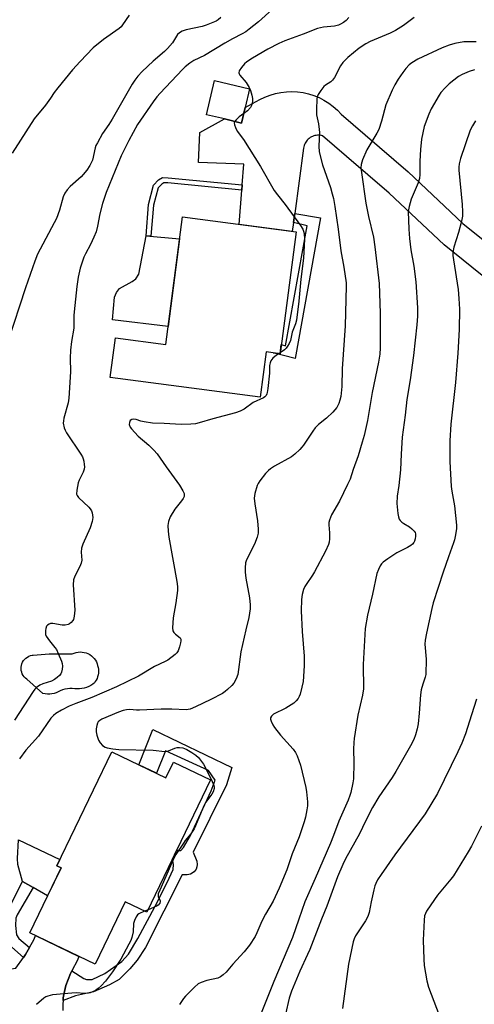
# Model space of a CAD drawing. Units: inches. Extents: x 1249769 to 1255769, y 557452 to 561452.
# Drawn here: x 1252853 to 1253012, y 559148 to 559493 of the extents above; entities that cross this region are included whole.
import ezdxf

# ---------------------------------------------------------------- set-up
doc = ezdxf.new("R2010")
doc.units = ezdxf.units.IN
doc.header["$MEASUREMENT"] = 0
for name, color, linetype in [('BLDG-Footprint', 5, 'Continuous'), ('CULTRL-Pad', 6, 'Continuous'), ('TRANS-Driveway', 251, 'Continuous'), ('TRANS-Non Street Sidewalk', 7, 'Continuous'), ('TRANS-Road', 130, 'Continuous'), ('Undefined', 1, 'Continuous')]:
    doc.layers.add(name, color=color, linetype=linetype)

msp = doc.modelspace()

# ---------------------------------------------------------------- linework, layer by layer
at = {"layer": 'BLDG-Footprint'}
for points, elevation in [([(1252932.28, 559462.05), (1252931, 559456.63), (1252924.98, 559458.05), (1252918.67, 559459.54), (1252921.48, 559471.46), (1252933.81, 559468.56)], 440.34), ([(1252950.06, 559418.53), (1252944.46, 559375.84), (1252939.53, 559376.48), (1252937.47, 559360.71), (1252885.02, 559367.58), (1252886.84, 559381.45), (1252904.42, 559379.15), (1252910.27, 559423.74)], 440.84), ([(1252885.53, 559236.5), (1252904.5, 559227.38), (1252907.16, 559232.9), (1252920.09, 559226.68), (1252897.8, 559180.36), (1252890.19, 559184.03), (1252879.66, 559162.15), (1252856.83, 559173.14), (1252867.78, 559195.9), (1252866.33, 559196.6)], 438.17)]:
    msp.add_lwpolyline(points, close=True, dxfattribs=dict(at, elevation=elevation))
at = {"layer": 'CULTRL-Pad'}
for points in [[(1252909.27, 559416.07), (1252905.25, 559385.41), (1252885.76, 559387.69), (1252886.53, 559395.69), (1252887.21, 559397.32), (1252888.27, 559398.67), (1252892.7, 559401.17), (1252893.95, 559402.14), (1252895.01, 559403.77), (1252897.61, 559417.16)], [(1252877.17, 559270.88), (1252877.8, 559270.55), (1252878.38, 559270.14), (1252878.91, 559269.68), (1252879.38, 559269.16), (1252879.8, 559268.58), (1252880.14, 559267.97), (1252880.42, 559267.32), (1252880.59, 559266.72), (1252880.74, 559266.07), (1252880.83, 559265.41), (1252880.86, 559264.73), (1252880.83, 559264.06), (1252880.73, 559263.41), (1252880.58, 559262.77), (1252880.36, 559262.16), (1252880.09, 559261.6), (1252879.77, 559261.07), (1252879.5, 559260.71), (1252878.86, 559260.19), (1252878.17, 559259.74), (1252877.45, 559259.35), (1252876.68, 559259.03), (1252875.9, 559258.79), (1252875.09, 559258.62), (1252874.26, 559258.54), (1252873.44, 559258.53), (1252872.61, 559258.6), (1252872.57, 559258.61), (1252871.71, 559258.67), (1252870.84, 559258.66), (1252869.98, 559258.57), (1252869.13, 559258.41), (1252868.3, 559258.18), (1252867.51, 559257.88), (1252866.82, 559257.5), (1252866.1, 559257.19), (1252865.35, 559256.96), (1252864.57, 559256.81), (1252863.79, 559256.73), (1252863, 559256.73), (1252862.21, 559256.82), (1252861.44, 559256.97), (1252855.75, 559261.92), (1252855.27, 559262.3), (1252854.86, 559262.74), (1252854.5, 559263.24), (1252854.21, 559263.78), (1252853.99, 559264.35), (1252853.85, 559264.94), (1252853.79, 559265.55), (1252853.81, 559266.16), (1252853.9, 559266.76), (1252854.08, 559267.34), (1252854.33, 559267.9), (1252854.65, 559268.42), (1252855.04, 559268.89), (1252855.48, 559269.31), (1252855.97, 559269.66), (1252856.51, 559269.95), (1252857.08, 559270.17), (1252857.68, 559270.31), (1252858.03, 559270.35), (1252860.82, 559270.6), (1252863.62, 559270.76), (1252866.42, 559270.85), (1252869.22, 559270.86), (1252871.72, 559270.79), (1252872.36, 559271.08), (1252873.04, 559271.29), (1252873.73, 559271.42), (1252874.44, 559271.47), (1252875.14, 559271.44), (1252875.84, 559271.33), (1252876.52, 559271.14)], [(1252867.78, 559195.9), (1252863.07, 559186.11), (1252857.99, 559189), (1252854.3, 559191.1), (1252852.68, 559197.04), (1252852.49, 559199.16), (1252852.93, 559205.66), (1252867.39, 559198.82), (1252866.33, 559196.6)]]:
    msp.add_lwpolyline(points, close=True, dxfattribs=at)
at = {"layer": 'TRANS-Driveway'}
msp.add_lwpolyline([(1253024.88, 559395.38), (1253001.92, 559413.93), (1252982.64, 559432.08), (1252967.75, 559444.93), (1252959.35, 559452.15), (1252958.91, 559452.26), (1252958.47, 559452.33), (1252958.02, 559452.36), (1252957.57, 559452.35), (1252957.12, 559452.3), (1252956.67, 559452.22), (1252956.24, 559452.1), (1252955.82, 559451.94), (1252955.41, 559451.74), (1252955.03, 559451.52), (1252954.66, 559451.26), (1252954.31, 559450.97), (1252954, 559450.65), (1252953.71, 559450.3), (1252953.45, 559449.93), (1252953.22, 559449.54), (1252953.03, 559449.13), (1252952.88, 559448.71), (1252952.76, 559448.27), (1252952.68, 559447.83), (1252949.59, 559424.99), (1252949.16, 559421.85), (1252948.74, 559418.7), (1252930.16, 559421.14), (1252931.08, 559433.16), (1252931.22, 559434.98), (1252931.77, 559442.2), (1252915.85, 559442.85), (1252916.38, 559453.33), (1252924.99, 559458.05), (1252931, 559456.63), (1252932.28, 559462.05), (1252937.37, 559464.84), (1252939.12, 559465.7), (1252940.95, 559466.4), (1252942.82, 559466.95), (1252944.73, 559467.34), (1252946.67, 559467.57), (1252948.63, 559467.64), (1252950.58, 559467.54), (1252952.52, 559467.28), (1252954.42, 559466.85), (1252956.29, 559466.26), (1252958.09, 559465.53), (1252959.83, 559464.64), (1252961.49, 559463.6), (1252963.06, 559462.44), (1252964.52, 559461.14), (1252965.87, 559459.73), (1252974.27, 559452.51), (1252989.34, 559439.5), (1253008.5, 559421.47), (1253030.8, 559403.46)], dxfattribs=at)
at = {"layer": 'TRANS-Non Street Sidewalk'}
for points in [[(1252931.22, 559434.98), (1252931.08, 559433.16), (1252905.19, 559435.67), (1252903.76, 559435.7), (1252903.02, 559435.28), (1252901.82, 559433.97), (1252900.14, 559427.84), (1252899.23, 559417.01), (1252897.61, 559417.16), (1252898.34, 559428.16), (1252900.18, 559434.87), (1252901.87, 559436.73), (1252903.31, 559437.53), (1252905.29, 559437.49)], [(1252949.16, 559421.85), (1252949.59, 559424.99), (1252958.6, 559423.44), (1252949.69, 559374.18), (1252942, 559376.16), (1252944.46, 559375.84), (1252944.88, 559379.07), (1252946.37, 559378.66), (1252953.92, 559420.65)], [(1252868.5, 559149.49), (1252868.57, 559150.38), (1252868.93, 559152.58), (1252869.48, 559154.75), (1252870.21, 559156.86), (1252871.11, 559158.9), (1252871.58, 559159.82), (1252875.72, 559157.15), (1252876.63, 559156.77), (1252878.61, 559156.76), (1252883.14, 559158.88), (1252889.01, 559163.06), (1252891.33, 559165.72), (1252894.64, 559171.15), (1252900.57, 559182.28), (1252904.98, 559190.8), (1252906.97, 559195.33), (1252907.17, 559197.07), (1252907.07, 559197.74), (1252906.64, 559198.72), (1252908.17, 559201.91), (1252909.67, 559201.98), (1252910.63, 559203.04), (1252913.04, 559207.27), (1252920.31, 559222.83), (1252921.71, 559226.63), (1252919.42, 559229.95), (1252904.29, 559236.82), (1252901.16, 559228.98), (1252895.01, 559231.94), (1252899.94, 559244.37), (1252927.51, 559231.04), (1252925.66, 559224.9), (1252914.05, 559201.35), (1252915.28, 559198.25), (1252915.42, 559197.09), (1252915.33, 559196.22), (1252915.13, 559195.41), (1252914.41, 559194.44), (1252913.07, 559193.67), (1252911.91, 559193.48), (1252910.18, 559193.43), (1252897.32, 559168.01), (1252894.43, 559163.58), (1252891.83, 559160.59), (1252888.08, 559156.84), (1252884.7, 559154.91), (1252879.12, 559152.5), (1252872.86, 559151.06)], [(1252856.73, 559168.04), (1252855.35, 559165.57), (1252854.63, 559164.56), (1252850.54, 559168.18), (1252849.26, 559170.08), (1252848.42, 559174.82), (1252848.47, 559179.02), (1252849.1, 559180.98), (1252854.3, 559191.1), (1252857.99, 559189), (1252852.42, 559179.49), (1252851.98, 559178.31), (1252851.84, 559175.74), (1252852.16, 559172.41), (1252853, 559171.11)]]:
    msp.add_lwpolyline(points, close=True, dxfattribs=at)
at = {"layer": 'TRANS-Road'}
msp.add_lwpolyline([(1252825.56, 559146.06), (1252833.64, 559164.71), (1252847.33, 559160.13), (1252851.95, 559160.76), (1252854.63, 559164.56), (1252855.35, 559165.57), (1252856.73, 559168.04), (1252858.34, 559170.92), (1252858.87, 559172.16), (1252873.96, 559164.9), (1252873.51, 559163.6), (1252871.58, 559159.82), (1252871.11, 559158.9), (1252870.21, 559156.86), (1252869.48, 559154.75), (1252868.93, 559152.58), (1252868.57, 559150.38), (1252868.5, 559149.49), (1252868.39, 559148.16), (1252868.41, 559145.92)], dxfattribs=at)
at = {"layer": 'Undefined'}
for p, q in [((1252944.51, 559376.21, 440), (1252944.05, 559375.89, 440)), ((1252898.22, 559181.22, 438), (1252897.02, 559180.74, 438))]:
    msp.add_line(p, q, dxfattribs=at)
for points, elevation in [([(1252941.68, 559496.35), (1252936.87, 559492.06), (1252933.63, 559489.45), (1252932.44, 559488.58), (1252931.22, 559487.85), (1252927.8, 559486.11), (1252925.07, 559484.6), (1252917.97, 559480.31), (1252914.29, 559478.47), (1252912.84, 559477.6), (1252911.27, 559476.35), (1252910.25, 559475.38), (1252902.46, 559467.07), (1252901.32, 559465.75), (1252900, 559463.99), (1252894.56, 559456.06), (1252891.49, 559450.47), (1252888.78, 559445.09), (1252883.62, 559432.35), (1252882.81, 559430.16), (1252882.26, 559428.5), (1252881.3, 559424.81), (1252880.53, 559420.53), (1252880.05, 559418.55), (1252879.29, 559416.68), (1252878.08, 559414.05), (1252876.33, 559410.87), (1252875.73, 559409.61), (1252874.45, 559405.82), (1252873.74, 559402.61), (1252873.31, 559399.45), (1252872.31, 559390.5), (1252872.25, 559389.26), (1252872.3, 559386.27), (1252872.21, 559384.87), (1252871.48, 559380.16), (1252871.12, 559377.11), (1252871.02, 559374.35), (1252871.06, 559369.54), (1252870.54, 559360.34), (1252870.25, 559358.63), (1252868.74, 559353.25), (1252868.59, 559352.39), (1252868.57, 559351.52), (1252868.91, 559349.89), (1252869.2, 559349.12), (1252869.68, 559348.16), (1252874.69, 559340.72), (1252875.26, 559339.78), (1252875.55, 559339.11), (1252875.75, 559338.28), (1252875.89, 559337.13), (1252875.93, 559336.27), (1252875.86, 559335.43), (1252875.5, 559334.39), (1252874.1, 559331.61), (1252873.72, 559330.65), (1252873.25, 559328.1), (1252873.23, 559326.73), (1252873.4, 559326.23), (1252873.89, 559325.56), (1252877.54, 559322.14), (1252878.02, 559321.55), (1252878.39, 559320.85), (1252878.67, 559320.11), (1252878.84, 559319.33), (1252878.87, 559318.53), (1252878.66, 559317.15), (1252877.96, 559314.93), (1252875.42, 559309.22), (1252874.93, 559307.83), (1252874.78, 559306.35), (1252875.02, 559303.63), (1252874.86, 559302.59), (1252874.32, 559301.33), (1252872.64, 559298.01), (1252872.15, 559296.68), (1252872.07, 559294.94), (1252872.54, 559286.07), (1252872.38, 559283.99), (1252872.1, 559282.88), (1252871.84, 559282.42), (1252871.33, 559281.82), (1252870.73, 559281.32), (1252870.27, 559281.1), (1252869.26, 559280.88), (1252868.19, 559280.85), (1252864.92, 559281.37), (1252864.07, 559281.39), (1252863.58, 559281.25), (1252862.98, 559280.84), (1252862.68, 559280.46), (1252862.41, 559279.73), (1252862.29, 559278.92), (1252862.27, 559278.1), (1252862.35, 559277.57), (1252862.55, 559277.05), (1252863.67, 559275.35), (1252865.65, 559272.97), (1252866.13, 559272.29), (1252866.79, 559270.96), (1252867.96, 559268.22), (1252868.22, 559267.38), (1252868.29, 559266.54), (1252868.18, 559265.43), (1252867.92, 559264.35), (1252867.7, 559263.86), (1252867.2, 559263.23), (1252866.37, 559262.48), (1252865.46, 559261.81), (1252864.46, 559261.29), (1252861.4, 559260.34), (1252860.33, 559259.89), (1252859.14, 559259.04), (1252858.55, 559258.4), (1252858.04, 559257.68), (1252851.49, 559247.56)], 442), ([(1252923.66, 559493.51), (1252922.77, 559492.75), (1252922.03, 559492.32), (1252918.62, 559490.84), (1252917.22, 559490.45), (1252911.55, 559489.21), (1252910.22, 559488.77), (1252909.27, 559488.25), (1252908.54, 559487.56), (1252906.77, 559484.67), (1252905.08, 559482.7), (1252904.04, 559481.69), (1252900.04, 559478.33), (1252896.18, 559474.65), (1252894.64, 559472.98), (1252893.64, 559471.67), (1252892.7, 559470.24), (1252885.72, 559457.99), (1252884.51, 559456.07), (1252882.33, 559453.01), (1252880.49, 559449.74), (1252879.97, 559448.72), (1252879.67, 559447.92), (1252878.73, 559443.62), (1252878.35, 559442.64), (1252877.86, 559441.71), (1252876.76, 559440.14), (1252875.55, 559438.64), (1252874.76, 559437.83), (1252870.92, 559434.37), (1252869.97, 559433.27), (1252869.13, 559432.07), (1252868.54, 559430.74), (1252867.26, 559426.16), (1252866.16, 559423.23), (1252865.37, 559421.64), (1252860.41, 559412.48), (1252859.58, 559410.74), (1252858.61, 559408.3), (1252855.37, 559398.92), (1252849.17, 559380.04)], 444), ([(1252891.66, 559494.41), (1252889.34, 559490.95), (1252888.77, 559490.28), (1252888.12, 559489.71), (1252882.63, 559485.87), (1252878.98, 559482.91), (1252874.46, 559478.17), (1252871.75, 559475.19), (1252866.63, 559468.98), (1252865.38, 559467.33), (1252864.03, 559465.27), (1252862.33, 559462.91), (1252858.36, 559458.11), (1252850.64, 559446.02)], 446), ([(1252991.36, 559493.6), (1252987.64, 559490.75), (1252984.87, 559488.99), (1252983.03, 559488.14), (1252976.01, 559485.19), (1252974.47, 559484.39), (1252972.12, 559482.78), (1252970.13, 559481.2), (1252968.19, 559479.57), (1252966.4, 559477.8), (1252965.64, 559476.66), (1252963.48, 559472.58), (1252962.87, 559471.6), (1252962.28, 559470.99), (1252960.41, 559469.87), (1252959.81, 559469.4), (1252958.74, 559468.06), (1252957.8, 559466.6), (1252957.46, 559465.83), (1252957.29, 559465), (1252957.16, 559461.52), (1252957.24, 559459.49), (1252957.93, 559456.3), (1252958.19, 559454.4), (1252958.21, 559453.29), (1252958.03, 559448.54), (1252958.13, 559446.57), (1252959.3, 559441.94), (1252962.08, 559434.04), (1252962.73, 559431.89), (1252963.14, 559430.25), (1252963.63, 559427.41), (1252964.74, 559419.49), (1252965.71, 559411.86), (1252966.75, 559406.15), (1252967.59, 559400.73), (1252967.62, 559399.57), (1252967.22, 559385.59), (1252966.17, 559370.53), (1252966.08, 559364.34), (1252965.71, 559360.87), (1252965.43, 559359.56), (1252965.08, 559358.47), (1252964.35, 559357.05), (1252962.96, 559355.36), (1252960.72, 559353.26), (1252957.94, 559351.06), (1252956.79, 559349.89), (1252955.92, 559348.73), (1252952.66, 559343.86), (1252952.13, 559343.17), (1252951.32, 559342.31), (1252949.59, 559340.69), (1252948.44, 559339.77), (1252942.56, 559336.45), (1252941.07, 559335.53), (1252940.37, 559335), (1252939.38, 559333.94), (1252937.38, 559331.42), (1252936.73, 559330.46), (1252936.38, 559329.69), (1252935.66, 559326.97), (1252935.44, 559325.3), (1252935.63, 559323.3), (1252936.54, 559317.32), (1252936.8, 559314.44), (1252936.79, 559313.01), (1252936.42, 559311.64), (1252935.47, 559309.21), (1252932.69, 559303.72), (1252932.4, 559302.61), (1252932.2, 559300.89), (1252932.23, 559299.42), (1252932.49, 559297.34), (1252933.78, 559290.38), (1252934.03, 559288), (1252934.02, 559286.56), (1252933.5, 559283.53), (1252932.44, 559279.18), (1252930.73, 559271.51), (1252929.61, 559263.56), (1252929.05, 559262), (1252928.27, 559260.56), (1252927.53, 559259.7), (1252926.08, 559258.32), (1252925.2, 559257.6), (1252924.26, 559256.98), (1252920.25, 559254.79), (1252914.89, 559252.22), (1252912.99, 559251.44), (1252911.58, 559251.23), (1252906.51, 559251.44), (1252902.84, 559251.49), (1252895.28, 559251.07), (1252894.23, 559251.09), (1252891.9, 559251.31), (1252890.63, 559251.21), (1252889.52, 559250.92), (1252887.87, 559250.36), (1252882.05, 559247.93), (1252881.33, 559247.49), (1252880.79, 559246.97), (1252880.52, 559246.54), (1252880.26, 559245.74), (1252880.06, 559244.6), (1252880.02, 559243.45), (1252880.26, 559242.29), (1252880.86, 559240.61), (1252881.48, 559239.61), (1252882.29, 559238.77), (1252883.18, 559238.17), (1252883.93, 559237.87), (1252885.94, 559237.51), (1252887.98, 559237.3), (1252900.04, 559237.09), (1252904.15, 559236.67), (1252904.73, 559236.69), (1252905.35, 559236.84), (1252907.58, 559237.82), (1252908.41, 559238.02), (1252909.27, 559238.02), (1252910.43, 559237.86), (1252910.99, 559237.71), (1252911.78, 559237.35), (1252913.54, 559236.29), (1252914.99, 559235.31), (1252915.85, 559234.51), (1252916.99, 559233.16), (1252917.63, 559232.16), (1252918.31, 559230.85), (1252920.66, 559226.06), (1252921.22, 559224.72), (1252921.34, 559224.17), (1252921.33, 559223.68), (1252921.01, 559222.48), (1252920.58, 559221.73), (1252918.49, 559218.86), (1252917.88, 559217.86), (1252917.15, 559216.23), (1252914.87, 559210.57), (1252914.37, 559209.56), (1252913.26, 559207.82), (1252911.28, 559205.47), (1252910.59, 559204.53), (1252908, 559200.54), (1252906.88, 559198.45), (1252902.35, 559188.09), (1252901.83, 559186.74), (1252901.72, 559186.22), (1252901.73, 559185.73), (1252902.44, 559184.5), (1252902.53, 559184.16), (1252902.33, 559183.49), (1252901.83, 559182.87), (1252901.17, 559182.42), (1252898.22, 559181.22)], 438), ([(1252968.56, 559493.56), (1252967.55, 559492.49), (1252966.65, 559491.79), (1252965.67, 559491.21), (1252964.88, 559490.9), (1252963.49, 559490.58), (1252959.71, 559490.13), (1252957.51, 559489.66), (1252952.56, 559487.77), (1252946.1, 559485.45), (1252944, 559484.47), (1252940.13, 559482.46), (1252934.75, 559479.28), (1252932.87, 559478.04), (1252932.01, 559477.32), (1252930.92, 559476.03), (1252930.18, 559474.92), (1252930, 559474.25), (1252930.13, 559473.82), (1252930.38, 559473.39), (1252932.55, 559470.77), (1252933.66, 559469.1), (1252934.09, 559468.03), (1252934.59, 559466.35), (1252934.79, 559465.24), (1252934.84, 559464.13), (1252934.62, 559463), (1252934.1, 559462.06), (1252933.02, 559460.85), (1252931.78, 559459.94)], 440), ([(1253013.12, 559485.05), (1253008.76, 559485.04), (1253005.66, 559484.52), (1253003.68, 559483.89), (1253001.19, 559482.91), (1252992.72, 559478.96), (1252990.55, 559477.65), (1252989.69, 559476.94), (1252988.51, 559475.77), (1252987.41, 559474.31), (1252985.86, 559471.94), (1252984.67, 559469.96), (1252983.69, 559468.15), (1252981.49, 559462.96), (1252979.99, 559457.29), (1252979.03, 559454.38), (1252978.36, 559453.08), (1252974.81, 559447.26), (1252973.31, 559443.72), (1252972.81, 559442.05), (1252972.79, 559440.94), (1252972.95, 559439.25), (1252974.45, 559428.6), (1252975.43, 559423.88), (1252977.11, 559416.69), (1252977.64, 559413.23), (1252979.19, 559400.43), (1252979.53, 559390.12), (1252979.45, 559377.89), (1252979.35, 559375.74), (1252978.88, 559372.89), (1252976.73, 559362.35), (1252975.05, 559352.47), (1252973.88, 559347.23), (1252973.24, 559344.93), (1252971.76, 559340.07), (1252970.07, 559335.33), (1252968.95, 559331.92), (1252968.11, 559330.06), (1252965.22, 559324.23), (1252962.44, 559319.52), (1252961.72, 559317.65), (1252961.51, 559316.83), (1252961.47, 559315.99), (1252961.75, 559313.11), (1252961.79, 559311.07), (1252961.67, 559309.93), (1252961.41, 559309.12), (1252960.32, 559306.76), (1252956.5, 559299.47), (1252955.84, 559298.39), (1252953.56, 559295.12), (1252953.14, 559294.38), (1252952.7, 559293.29), (1252952.2, 559291.58), (1252951.93, 559289.88), (1252951.89, 559285.91), (1252952.2, 559278.62), (1252952.88, 559270.05), (1252952.95, 559266.55), (1252952.52, 559261.12), (1252952.12, 559259.16), (1252951.48, 559256.68), (1252951.17, 559255.9), (1252950.75, 559255.21), (1252950.06, 559254.36), (1252949.25, 559253.59), (1252946.47, 559251.83), (1252942.18, 559249.66), (1252941.41, 559248.99), (1252941.08, 559248.4), (1252941.09, 559247.94), (1252941.34, 559247.2), (1252941.97, 559245.93), (1252942.56, 559244.98), (1252944.64, 559242.33), (1252949, 559237.41), (1252949.81, 559236.26), (1252950.45, 559235.05), (1252951.06, 559233.46), (1252951.58, 559231.8), (1252953.52, 559223.99), (1252953.74, 559222.54), (1252954.04, 559219.04), (1252954.04, 559217.6), (1252953.85, 559216.19), (1252953.38, 559213.67), (1252952.92, 559212.01), (1252951.12, 559206.8), (1252948.71, 559200.74), (1252946.85, 559195.2), (1252944.15, 559188.79), (1252942.01, 559184.2), (1252939.3, 559179.71), (1252938.63, 559178.45), (1252937.67, 559176.4), (1252936.36, 559173.16), (1252935.73, 559171.86), (1252933.74, 559168.85), (1252931.87, 559166.5), (1252927.95, 559162.12), (1252925.64, 559159.41), (1252924.58, 559158.4), (1252923.63, 559157.74), (1252922.61, 559157.25), (1252918.77, 559156.4), (1252916.85, 559155.77), (1252915.83, 559155.29), (1252914.49, 559154.16), (1252911.37, 559151), (1252910.61, 559150.11), (1252909.21, 559148)], 436), ([(1253012.53, 559475.29), (1253010.63, 559474.63), (1253008.18, 559473.59), (1253006.91, 559472.87), (1253003.67, 559470.37), (1253002.21, 559469), (1253000.79, 559467.29), (1253000.13, 559466.37), (1252997.34, 559461.54), (1252996.5, 559459.69), (1252994.86, 559455.38), (1252994, 559451), (1252993.6, 559447.36), (1252993.34, 559443.3), (1252993.42, 559438.6), (1252993.33, 559437.17), (1252992.86, 559435.66), (1252990.34, 559429.98), (1252989.63, 559427.4), (1252989.34, 559425.64), (1252989.51, 559419.46), (1252989.79, 559416.21), (1252990.26, 559412.19), (1252991.28, 559406.47), (1252991.99, 559401.03), (1252992.57, 559391.9), (1252992.6, 559389.03), (1252992.39, 559385.99), (1252991.14, 559375.24), (1252989.99, 559366.69), (1252988.84, 559359.89), (1252988.22, 559354.35), (1252987.24, 559346.64), (1252986.84, 559340.66), (1252986.63, 559335.21), (1252985.99, 559329.68), (1252985.45, 559325.97), (1252985.39, 559323.38), (1252985.65, 559319.91), (1252985.88, 559318.78), (1252986.17, 559318), (1252986.51, 559317.54), (1252987.13, 559316.94), (1252987.84, 559316.41), (1252989.79, 559315.26), (1252990.64, 559314.53), (1252991.41, 559313.73), (1252991.7, 559313.29), (1252991.87, 559312.8), (1252991.9, 559311.97), (1252991.79, 559311.1), (1252991.57, 559310.27), (1252991.32, 559309.79), (1252990.81, 559309.18), (1252990.21, 559308.68), (1252989.04, 559308), (1252985.34, 559306.16), (1252982.18, 559304.11), (1252980.55, 559302.94), (1252979.97, 559302.33), (1252979.51, 559301.61), (1252978.86, 559300.32), (1252978.31, 559298.98), (1252976.83, 559291.67), (1252975.02, 559284.34), (1252974.2, 559279.67), (1252973.57, 559267.09), (1252973.72, 559258.6), (1252973.35, 559256.39), (1252971.63, 559249.38), (1252970.41, 559241.2), (1252970.27, 559239.75), (1252970.2, 559237.43), (1252970.25, 559232.62), (1252970.17, 559227.05), (1252969.98, 559225.63), (1252969.22, 559222.27), (1252968.91, 559221.18), (1252968.32, 559219.61), (1252964.99, 559212.27), (1252963.17, 559207.2), (1252962.11, 559204.58), (1252956.77, 559192.15), (1252953.08, 559183.97), (1252951.07, 559177.93), (1252948.75, 559171.55), (1252942.22, 559156.06), (1252939.26, 559148.53), (1252937.08, 559143.3)], 434), ([(1252931.78, 559459.94), (1252930.09, 559458.76), (1252929.08, 559457.79), (1252928.62, 559457.19)], 440), ([(1252928.62, 559457.19), (1252928.42, 559456.72), (1252928.46, 559456.01), (1252928.81, 559455.01), (1252929.44, 559453.78), (1252931.66, 559450.82), (1252937.61, 559441.41), (1252942.38, 559433.02), (1252943.52, 559431.45), (1252946.21, 559428.09), (1252951.65, 559420.73), (1252952.41, 559419.49), (1252952.69, 559418.74), (1252952.88, 559417.95), (1252952.97, 559415.95), (1252952.71, 559409.28), (1252951.7, 559401.94), (1252951, 559394.31), (1252950.16, 559387.58), (1252949.83, 559386.38), (1252948.73, 559383.42), (1252948.05, 559380.5), (1252947.65, 559379.43), (1252947.1, 559378.47), (1252946.59, 559377.82), (1252945.95, 559377.24), (1252944.51, 559376.21)], 440), ([(1253012.89, 559457.34), (1253011.78, 559455.68), (1253011.03, 559454.12), (1253007.66, 559444.17), (1253007.18, 559442.29), (1253007.06, 559441.23), (1253007.07, 559440.08), (1253008.19, 559428.08), (1253008.32, 559425.48), (1253008.31, 559424.03), (1253008.01, 559422.29), (1253006.96, 559418.25), (1253005.24, 559413.19), (1253004.99, 559411.3), (1253005, 559410.2), (1253005.17, 559408.73), (1253006.8, 559398.38), (1253007.1, 559395.23), (1253007.27, 559391.46), (1253007.17, 559384.3), (1253006.74, 559376.04), (1253005.9, 559365.83), (1253004.27, 559351.22), (1253003.95, 559345.35), (1253003.92, 559338.13), (1253004.38, 559329.34), (1253004.56, 559327.7), (1253005.51, 559322.67), (1253006.27, 559315.9), (1253006.24, 559314.73), (1253005.86, 559312.43), (1253005.52, 559310.72), (1253005.21, 559309.61), (1253003.37, 559304.73), (1253001.53, 559299.43), (1252998.05, 559288.61), (1252997.56, 559286.71), (1252995.67, 559278.1), (1252995.26, 559275.59), (1252995.15, 559274.2), (1252995.6, 559268.97), (1252995.49, 559263.63), (1252995.31, 559262.64), (1252994.39, 559260.16), (1252993.85, 559258.17), (1252993.64, 559256.4), (1252993.19, 559250.05), (1252992.79, 559246.31), (1252992.5, 559244.56), (1252991.89, 559242.41), (1252991.24, 559240.86), (1252990.12, 559238.6), (1252984.98, 559229.61), (1252983.65, 559227.46), (1252979.09, 559220.73), (1252976.77, 559216.96), (1252974.31, 559212.23), (1252972.32, 559207.77), (1252967.41, 559198.99), (1252966.39, 559197.02), (1252964.57, 559192.72), (1252960.88, 559182.44), (1252958.98, 559177.92), (1252954.85, 559167.31), (1252954.08, 559165.5), (1252951.35, 559159.76), (1252948.46, 559152.74), (1252947.68, 559150.26), (1252945.11, 559139.06)], 432), ([(1252944.05, 559375.89), (1252942.6, 559374.86), (1252941.96, 559374.28), (1252941.26, 559373.41), (1252940.93, 559372.72), (1252940.78, 559371.77), (1252940.75, 559369.02), (1252940.2, 559363.75), (1252939.99, 559362.31), (1252939.84, 559361.77), (1252939.6, 559361.3), (1252939.11, 559360.74), (1252938.68, 559360.42), (1252935.03, 559358.79), (1252931.85, 559356.5), (1252930.44, 559355.74), (1252928.86, 559355.16), (1252920.93, 559353.08), (1252916.16, 559351.62), (1252914.81, 559351.35), (1252913.18, 559351.16), (1252909.77, 559351.09), (1252903.84, 559351.42), (1252899.8, 559351.5), (1252896.85, 559351.99), (1252895.68, 559352.28), (1252894.06, 559352.84), (1252893.26, 559352.97), (1252892.5, 559352.85), (1252891.95, 559352.45), (1252891.7, 559351.82), (1252891.67, 559351.09), (1252891.95, 559350.21), (1252892.39, 559349.54), (1252894.73, 559347.03), (1252898.5, 559343.89), (1252900.31, 559342.1), (1252901.45, 559340.85), (1252904.54, 559336.26), (1252909.24, 559329.87), (1252910.44, 559327.92), (1252910.85, 559326.91), (1252910.86, 559325.94), (1252910.58, 559325.23), (1252909.96, 559324.35), (1252907.62, 559321.45), (1252906.01, 559318.78), (1252905.38, 559317.19), (1252905.16, 559315.78), (1252905.25, 559313.74), (1252905.47, 559311.69), (1252908.27, 559296.18), (1252908.52, 559294.43), (1252908.49, 559292.98), (1252907.95, 559288.64), (1252907.01, 559283.41), (1252906.79, 559279.95), (1252906.91, 559278.87), (1252907.26, 559278.22), (1252907.79, 559277.69), (1252909.43, 559276.46), (1252909.75, 559275.89), (1252909.76, 559275.4), (1252909.63, 559274.61), (1252909.26, 559273.24), (1252908.78, 559271.91), (1252908.35, 559271.2), (1252907.74, 559270.59), (1252905.18, 559268.63), (1252904.17, 559268.07), (1252900.54, 559266.35), (1252894.9, 559262.94), (1252887.16, 559259.29), (1252878.55, 559255.53), (1252876.72, 559254.8), (1252872.96, 559253.46), (1252870.56, 559252.48), (1252867.94, 559251.11), (1252865.91, 559249.92), (1252865.1, 559249.25), (1252864.21, 559248.27), (1252859.85, 559242.01), (1252855.49, 559237.03), (1252853.26, 559234.07)], 440), ([(1253013.23, 559254.93), (1253011.53, 559249.51), (1253009.32, 559242.83), (1253008.09, 559239.56), (1253006.67, 559236.46), (1252999.57, 559221.95), (1252995.21, 559214.76), (1252984.66, 559200.46), (1252979.84, 559193.58), (1252978.61, 559191.7), (1252977.94, 559190.44), (1252977.64, 559189.62), (1252977.28, 559188.24), (1252976.32, 559184.03), (1252975.61, 559180.31), (1252975.19, 559178.85), (1252974.4, 559177.36), (1252970.92, 559172.09), (1252970.39, 559171.09), (1252970.02, 559170), (1252968.4, 559162.15), (1252966.37, 559146.61)], 430), ([(1253014.98, 559210.53), (1253011.47, 559203.48), (1253010.29, 559201.44), (1253005.2, 559193.12), (1253004.3, 559191.93), (1252999.62, 559186.33), (1252998.47, 559184.79), (1252995.72, 559180.71), (1252995.32, 559179.94), (1252995.05, 559179.04), (1252994.91, 559177.6), (1252994.6, 559170.55), (1252994.79, 559163.93), (1252994.94, 559161.69), (1252995.82, 559156.28), (1252996.48, 559154.13), (1252998.26, 559149.25), (1253002.3, 559138.89)], 428), ([(1252897.02, 559180.74), (1252894.96, 559179.77), (1252894.53, 559179.44), (1252894.05, 559178.78), (1252893.45, 559177.48), (1252893.13, 559176.38), (1252892.97, 559173.53), (1252892.6, 559171.56), (1252892.21, 559170.47), (1252891.55, 559169.14), (1252888.71, 559163.9), (1252885.76, 559159.49), (1252883.36, 559156.19), (1252881.82, 559154.57), (1252880.78, 559153.64), (1252879.78, 559152.99), (1252878.73, 559152.43), (1252877.91, 559152.11), (1252877.4, 559152), (1252875.97, 559151.96), (1252873.02, 559152.09), (1252871.54, 559152.03), (1252864.77, 559151.4), (1252863.91, 559151.25), (1252863.15, 559151.02), (1252862.42, 559150.71), (1252861.72, 559150.3), (1252859.18, 559148.1)], 438)]:
    msp.add_lwpolyline(points, dxfattribs=dict(at, elevation=elevation))

doc.saveas('drawing.dxf')
